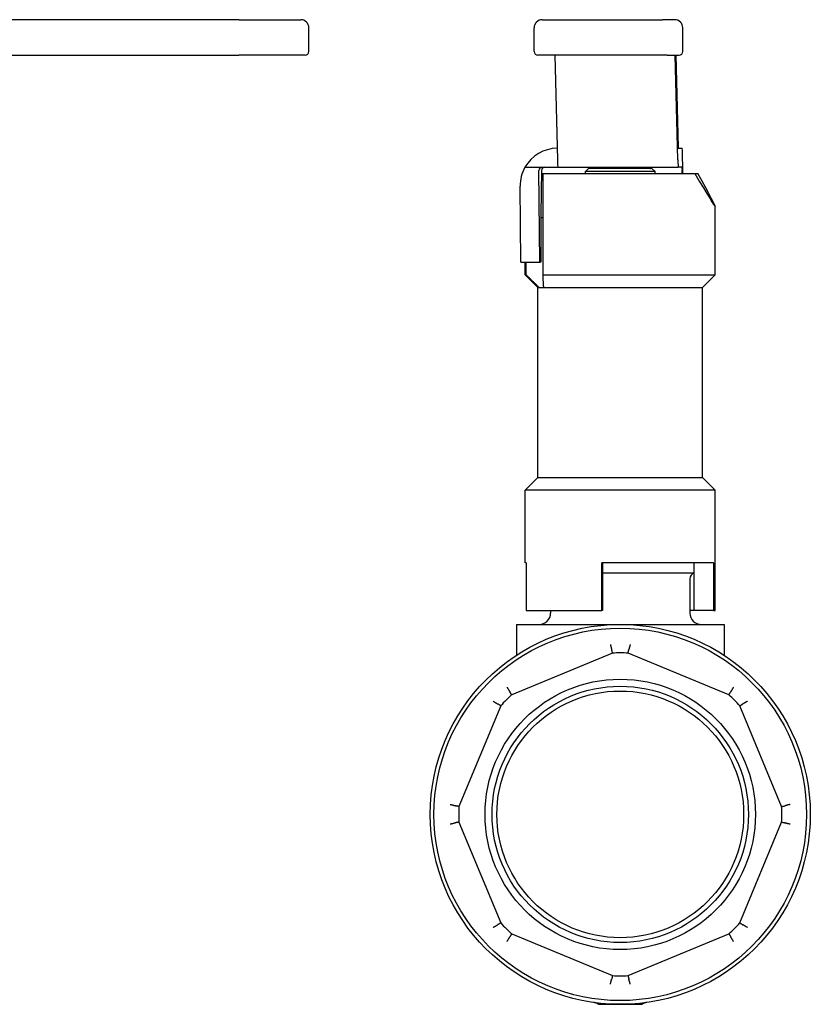
# Model space of a CAD drawing. Units: inches. Extents: x 5168 to 13515, y 3574 to 7469.
# Drawn here: x 11577 to 11701, y 4784 to 4939 of the extents above; entities that cross this region are included whole.
import ezdxf

# ---------------------------------------------------------------- set-up
doc = ezdxf.new("R2010")
doc.units = ezdxf.units.IN
doc.header["$MEASUREMENT"] = 0
doc.layers.add('DETAIL', color=2, linetype='Continuous')

msp = doc.modelspace()

# ---------------------------------------------------------------- linework, layer by layer
at = {"layer": 'DETAIL'}
for p, q in [((11611.18, 4939.09), (11533.6, 4939.09)), ((11611.18, 4939.09), (11620.91, 4939.09)), ((11659.05, 4939.09), (11678.05, 4939.09)), ((11679.94, 4939.09), (11678.05, 4939.09)), ((11622.21, 4934.09), (11622.21, 4937.79)), ((11657.75, 4934.09), (11657.75, 4937.79)), ((11681.24, 4934.09), (11681.24, 4937.79)), ((11533.58, 4933.49), (11611.16, 4933.49)), ((11621.61, 4933.49), (11611.16, 4933.49)), ((11678.75, 4933.49), (11658.35, 4933.49)), ((11661.05, 4933.49), (11661.45, 4916.96)), ((11678.75, 4933.49), (11680.64, 4933.49)), ((11680.45, 4916.96), (11680.04, 4933.49)), ((11680.15, 4933.49), (11680.5, 4918.93)), ((11680.64, 4933.49), (11680.64, 4933.49)), ((11680.51, 4918.79), (11681.13, 4918.79)), ((11656.31, 4915.79), (11661.51, 4915.79)), ((11658.64, 4900.79), (11658.51, 4915.29)), ((11658.92, 4915.29), (11658.82, 4908.37)), ((11661.51, 4915.82), (11661.51, 4915.79)), ((11661.51, 4915.79), (11661.52, 4915.79)), ((11661.52, 4915.79), (11680.52, 4915.79)), ((11666.36, 4915.59), (11665.86, 4915.09)), ((11676.36, 4915.59), (11666.36, 4915.59)), ((11676.36, 4915.59), (11676.86, 4915.09)), ((11681.15, 4915.79), (11680.52, 4915.79)), ((11681.16, 4914.79), (11681.16, 4915.29)), ((11658.91, 4914.79), (11659.12, 4914.79)), ((11659.12, 4914.79), (11659.12, 4898.79)), ((11659.12, 4914.79), (11683.11, 4914.79)), ((11676.86, 4915.09), (11665.86, 4915.09)), ((11665.86, 4914.79), (11665.86, 4915.09)), ((11676.86, 4914.79), (11676.86, 4915.09)), ((11683.11, 4914.79), (11683.61, 4914.79)), ((11655.64, 4900.79), (11655.54, 4912.79)), ((11686.36, 4898.79), (11686.36, 4909.61)), ((11658.82, 4908.37), (11658.81, 4907.79)), ((11658.81, 4907.79), (11658.81, 4900.79)), ((11659.12, 4907.79), (11658.81, 4907.79)), ((11655.64, 4900.79), (11658.64, 4900.79)), ((11656.36, 4898.79), (11656.36, 4900.79)), ((11656.51, 4898.79), (11656.51, 4900.79)), ((11658.81, 4900.79), (11658.64, 4900.79)), ((11656.36, 4898.79), (11656.51, 4898.79)), ((11658.36, 4896.79), (11656.36, 4898.79)), ((11659.12, 4898.79), (11686.36, 4898.79)), ((11684.36, 4896.79), (11686.36, 4898.79)), ((11658.36, 4896.79), (11658.54, 4896.79)), ((11658.36, 4866.79), (11658.36, 4896.79)), ((11658.54, 4896.79), (11659.23, 4896.79)), ((11659.23, 4896.79), (11684.36, 4896.79)), ((11684.36, 4866.79), (11684.36, 4896.79)), ((11658.36, 4866.79), (11656.36, 4864.79)), ((11658.36, 4866.79), (11684.36, 4866.79)), ((11684.36, 4866.79), (11686.36, 4864.79)), ((11656.36, 4853.29), (11656.36, 4864.79)), ((11686.36, 4864.79), (11656.36, 4864.79)), ((11686.36, 4845.79), (11686.36, 4864.79)), ((11656.51, 4853.29), (11656.36, 4853.29)), ((11656.51, 4853.29), (11656.51, 4845.79)), ((11668.46, 4845.79), (11668.46, 4853.29)), ((11686.08, 4853.29), (11668.46, 4853.29)), ((11668.54, 4853.29), (11668.54, 4845.79)), ((11683.03, 4845.79), (11683.03, 4853.29)), ((11686.08, 4853.29), (11686.08, 4845.79)), ((11668.54, 4851.76), (11683.03, 4851.76)), ((11682.36, 4850.79), (11682.36, 4845.39)), ((11656.51, 4845.79), (11668.46, 4845.79)), ((11660.36, 4845.79), (11660.36, 4845.39)), ((11668.54, 4845.79), (11668.46, 4845.79)), ((11683.03, 4845.79), (11682.36, 4845.79)), ((11686.08, 4845.79), (11683.03, 4845.79)), ((11686.08, 4845.79), (11686.36, 4845.79)), ((11654.97, 4843.59), (11687.76, 4843.59)), ((11654.97, 4843.59), (11654.97, 4838.72)), ((11687.76, 4843.59), (11687.76, 4838.72)), ((11670.14, 4839.06), (11654.22, 4832.47)), ((11688.51, 4832.47), (11672.59, 4839.06)), ((11652.49, 4830.74), (11645.89, 4814.82)), ((11696.83, 4814.82), (11690.24, 4830.74)), ((11645.89, 4812.37), (11652.49, 4796.45)), ((11690.24, 4796.45), (11696.83, 4812.37)), ((11654.22, 4794.72), (11670.14, 4788.12)), ((11672.59, 4788.12), (11688.51, 4794.72)), ((11667.98, 4783.59), (11671.36, 4783.59)), ((11671.36, 4783.59), (11674.75, 4783.59))]:
    msp.add_line(p, q, dxfattribs=at)
at = {"layer": 'DETAIL', "flags": 128}
for points in [[(11666.63, 4915.79), (11666.63, 4915.78), (11666.63, 4915.77), (11666.63, 4915.76), (11666.63, 4915.76), (11666.63, 4915.75), (11666.63, 4915.74), (11666.63, 4915.73), (11666.63, 4915.72), (11666.63, 4915.72), (11666.63, 4915.71), (11666.63, 4915.7), (11666.63, 4915.69), (11666.63, 4915.68), (11666.63, 4915.68), (11666.63, 4915.67), (11666.63, 4915.66), (11666.63, 4915.65), (11666.63, 4915.64), (11666.62, 4915.63), (11666.62, 4915.63), (11666.62, 4915.62), (11666.62, 4915.61), (11666.62, 4915.6), (11666.62, 4915.59)], [(11668, 4915.59), (11668, 4915.6), (11668, 4915.61), (11668, 4915.62), (11668, 4915.63), (11668, 4915.63), (11668, 4915.64), (11668, 4915.65), (11668, 4915.66), (11668, 4915.67), (11668, 4915.68), (11668.01, 4915.68), (11668.01, 4915.69), (11668.01, 4915.7), (11668.01, 4915.71), (11668.01, 4915.72), (11668.01, 4915.72), (11668.01, 4915.73), (11668.01, 4915.74), (11668.01, 4915.75), (11668.01, 4915.76), (11668.01, 4915.76), (11668.01, 4915.77), (11668.01, 4915.78), (11668.02, 4915.79)], [(11672.79, 4915.79), (11672.79, 4915.78), (11672.79, 4915.77), (11672.79, 4915.76), (11672.79, 4915.76), (11672.79, 4915.75), (11672.79, 4915.74), (11672.79, 4915.73), (11672.79, 4915.72), (11672.79, 4915.72), (11672.79, 4915.71), (11672.8, 4915.7), (11672.8, 4915.69), (11672.8, 4915.68), (11672.8, 4915.68), (11672.8, 4915.67), (11672.8, 4915.66), (11672.8, 4915.65), (11672.8, 4915.64), (11672.8, 4915.63), (11672.8, 4915.63), (11672.8, 4915.62), (11672.8, 4915.61), (11672.81, 4915.6), (11672.81, 4915.59)], [(11675.46, 4915.59), (11675.46, 4915.6), (11675.46, 4915.61), (11675.46, 4915.62), (11675.46, 4915.63), (11675.46, 4915.63), (11675.46, 4915.64), (11675.46, 4915.65), (11675.47, 4915.66), (11675.47, 4915.67), (11675.47, 4915.68), (11675.47, 4915.68), (11675.47, 4915.69), (11675.47, 4915.7), (11675.47, 4915.71), (11675.47, 4915.72), (11675.47, 4915.72), (11675.47, 4915.73), (11675.47, 4915.74), (11675.47, 4915.75), (11675.47, 4915.76), (11675.47, 4915.76), (11675.47, 4915.77), (11675.47, 4915.78), (11675.47, 4915.79)], [(11676.1, 4915.79), (11676.1, 4915.78), (11676.1, 4915.77), (11676.1, 4915.76), (11676.1, 4915.76), (11676.1, 4915.75), (11676.1, 4915.74), (11676.1, 4915.73), (11676.1, 4915.72), (11676.1, 4915.72), (11676.1, 4915.71), (11676.1, 4915.7), (11676.1, 4915.69), (11676.1, 4915.68), (11676.1, 4915.68), (11676.1, 4915.67), (11676.1, 4915.66), (11676.1, 4915.65), (11676.1, 4915.64), (11676.1, 4915.63), (11676.1, 4915.63), (11676.1, 4915.62), (11676.1, 4915.61), (11676.1, 4915.6), (11676.11, 4915.59)], [(11658.54, 4896.79), (11658.46, 4896.87), (11658.38, 4896.95), (11658.3, 4897.03), (11658.22, 4897.11), (11658.14, 4897.19), (11658.06, 4897.27), (11657.98, 4897.35), (11657.9, 4897.43), (11657.81, 4897.51), (11657.73, 4897.59), (11657.65, 4897.67), (11657.56, 4897.76), (11657.48, 4897.84), (11657.39, 4897.92), (11657.31, 4898.01), (11657.22, 4898.09), (11657.13, 4898.18), (11657.05, 4898.27), (11656.96, 4898.35), (11656.87, 4898.44), (11656.78, 4898.53), (11656.69, 4898.62), (11656.6, 4898.7), (11656.51, 4898.79)], [(11659.12, 4898.79), (11659.12, 4898.69), (11659.13, 4898.58), (11659.13, 4898.48), (11659.14, 4898.38), (11659.14, 4898.28), (11659.15, 4898.18), (11659.15, 4898.09), (11659.16, 4898), (11659.16, 4897.91), (11659.17, 4897.82), (11659.17, 4897.73), (11659.18, 4897.65), (11659.18, 4897.57), (11659.19, 4897.49), (11659.19, 4897.41), (11659.19, 4897.33), (11659.2, 4897.26), (11659.2, 4897.19), (11659.21, 4897.12), (11659.21, 4897.05), (11659.22, 4896.98), (11659.22, 4896.92), (11659.23, 4896.86), (11659.23, 4896.79)], [(11669.8, 4840.42), (11669.82, 4840.37), (11669.83, 4840.31), (11669.84, 4840.26), (11669.85, 4840.21), (11669.87, 4840.16), (11669.88, 4840.11), (11669.89, 4840.06), (11669.9, 4840.02), (11669.91, 4839.97), (11669.92, 4839.93), (11669.93, 4839.89), (11669.94, 4839.85), (11669.95, 4839.81), (11669.96, 4839.78), (11669.97, 4839.75), (11669.98, 4839.72), (11669.99, 4839.7), (11669.99, 4839.68), (11670, 4839.66), (11670, 4839.64), (11670.01, 4839.63), (11670.01, 4839.62), (11670.02, 4839.61), (11670.02, 4839.61)], [(11670.02, 4839.61), (11670.02, 4839.61), (11670.02, 4839.61), (11670.02, 4839.61), (11670.02, 4839.61), (11670.02, 4839.61), (11670.02, 4839.61), (11670.02, 4839.61), (11670.02, 4839.61), (11670.02, 4839.61), (11670.02, 4839.61), (11670.02, 4839.61), (11670.02, 4839.61), (11670.02, 4839.61), (11670.02, 4839.61), (11670.02, 4839.61), (11670.02, 4839.61), (11670.02, 4839.61), (11670.02, 4839.61), (11670.02, 4839.61), (11670.02, 4839.61), (11670.02, 4839.61), (11670.02, 4839.61), (11670.02, 4839.61), (11670.02, 4839.61)], [(11670.14, 4839.06), (11670.14, 4839.08), (11670.13, 4839.1), (11670.13, 4839.12), (11670.12, 4839.13), (11670.12, 4839.15), (11670.12, 4839.17), (11670.11, 4839.19), (11670.11, 4839.2), (11670.11, 4839.22), (11670.1, 4839.24), (11670.1, 4839.26), (11670.09, 4839.27), (11670.09, 4839.29), (11670.09, 4839.31), (11670.08, 4839.33), (11670.08, 4839.34), (11670.07, 4839.36), (11670.07, 4839.38), (11670.07, 4839.4), (11670.06, 4839.41), (11670.06, 4839.43), (11670.05, 4839.45), (11670.05, 4839.47), (11670.05, 4839.48), (11670.04, 4839.5), (11670.04, 4839.52), (11670.03, 4839.54), (11670.03, 4839.55), (11670.03, 4839.57), (11670.02, 4839.59), (11670.02, 4839.61)], [(11672.59, 4839.06), (11672.59, 4839.08), (11672.6, 4839.1), (11672.6, 4839.12), (11672.6, 4839.13), (11672.61, 4839.15), (11672.61, 4839.17), (11672.61, 4839.19), (11672.62, 4839.2), (11672.62, 4839.22), (11672.63, 4839.24), (11672.63, 4839.26), (11672.63, 4839.27), (11672.64, 4839.29), (11672.64, 4839.31), (11672.65, 4839.33), (11672.65, 4839.34), (11672.65, 4839.36), (11672.66, 4839.38), (11672.66, 4839.4), (11672.67, 4839.41), (11672.67, 4839.43), (11672.67, 4839.45), (11672.68, 4839.47), (11672.68, 4839.48), (11672.69, 4839.5), (11672.69, 4839.52), (11672.69, 4839.54), (11672.7, 4839.55), (11672.7, 4839.57), (11672.71, 4839.59), (11672.71, 4839.61)], [(11672.92, 4840.42), (11672.91, 4840.37), (11672.9, 4840.31), (11672.89, 4840.26), (11672.87, 4840.21), (11672.86, 4840.16), (11672.85, 4840.11), (11672.84, 4840.06), (11672.83, 4840.02), (11672.81, 4839.97), (11672.8, 4839.93), (11672.79, 4839.89), (11672.78, 4839.85), (11672.77, 4839.81), (11672.77, 4839.78), (11672.76, 4839.75), (11672.75, 4839.72), (11672.74, 4839.7), (11672.74, 4839.68), (11672.73, 4839.66), (11672.72, 4839.64), (11672.72, 4839.63), (11672.72, 4839.62), (11672.71, 4839.61), (11672.71, 4839.61)], [(11672.71, 4839.61), (11672.71, 4839.61), (11672.71, 4839.61), (11672.71, 4839.61), (11672.71, 4839.61), (11672.71, 4839.61), (11672.71, 4839.61), (11672.71, 4839.61), (11672.71, 4839.61), (11672.71, 4839.61), (11672.71, 4839.61), (11672.71, 4839.61), (11672.71, 4839.61), (11672.71, 4839.61), (11672.71, 4839.61), (11672.71, 4839.61), (11672.71, 4839.61), (11672.71, 4839.61), (11672.71, 4839.61), (11672.71, 4839.61), (11672.71, 4839.61), (11672.71, 4839.61), (11672.71, 4839.61), (11672.71, 4839.61), (11672.71, 4839.61)], [(11653.5, 4833.67), (11653.53, 4833.62), (11653.56, 4833.57), (11653.58, 4833.53), (11653.61, 4833.48), (11653.64, 4833.44), (11653.66, 4833.39), (11653.69, 4833.35), (11653.71, 4833.31), (11653.74, 4833.27), (11653.76, 4833.23), (11653.78, 4833.2), (11653.8, 4833.16), (11653.82, 4833.13), (11653.84, 4833.1), (11653.85, 4833.07), (11653.87, 4833.05), (11653.88, 4833.03), (11653.89, 4833.01), (11653.9, 4832.99), (11653.91, 4832.97), (11653.91, 4832.96), (11653.92, 4832.95), (11653.92, 4832.94), (11653.92, 4832.94)], [(11653.92, 4832.94), (11653.92, 4832.94), (11653.92, 4832.94), (11653.92, 4832.94), (11653.92, 4832.94), (11653.92, 4832.94), (11653.92, 4832.94), (11653.92, 4832.94), (11653.92, 4832.94), (11653.92, 4832.94), (11653.92, 4832.94), (11653.92, 4832.94), (11653.92, 4832.94), (11653.92, 4832.94), (11653.92, 4832.94), (11653.92, 4832.94), (11653.92, 4832.94), (11653.92, 4832.94), (11653.92, 4832.94), (11653.92, 4832.94), (11653.92, 4832.94), (11653.92, 4832.94), (11653.92, 4832.94), (11653.92, 4832.94), (11653.92, 4832.94)], [(11654.22, 4832.47), (11654.21, 4832.48), (11654.2, 4832.5), (11654.19, 4832.51), (11654.18, 4832.53), (11654.17, 4832.55), (11654.16, 4832.56), (11654.15, 4832.58), (11654.14, 4832.59), (11654.13, 4832.61), (11654.12, 4832.62), (11654.11, 4832.64), (11654.1, 4832.65), (11654.09, 4832.67), (11654.08, 4832.68), (11654.08, 4832.7), (11654.07, 4832.71), (11654.06, 4832.73), (11654.05, 4832.74), (11654.04, 4832.76), (11654.03, 4832.77), (11654.02, 4832.79), (11654.01, 4832.8), (11654, 4832.82), (11653.99, 4832.83), (11653.98, 4832.85), (11653.97, 4832.86), (11653.96, 4832.88), (11653.95, 4832.89), (11653.94, 4832.91), (11653.93, 4832.92), (11653.92, 4832.94)], [(11688.51, 4832.47), (11688.52, 4832.48), (11688.53, 4832.5), (11688.54, 4832.51), (11688.55, 4832.53), (11688.56, 4832.55), (11688.57, 4832.56), (11688.58, 4832.58), (11688.59, 4832.59), (11688.6, 4832.61), (11688.61, 4832.62), (11688.61, 4832.64), (11688.62, 4832.65), (11688.63, 4832.67), (11688.64, 4832.68), (11688.65, 4832.7), (11688.66, 4832.71), (11688.67, 4832.73), (11688.68, 4832.74), (11688.69, 4832.76), (11688.7, 4832.77), (11688.71, 4832.79), (11688.72, 4832.8), (11688.73, 4832.82), (11688.74, 4832.83), (11688.75, 4832.85), (11688.76, 4832.86), (11688.77, 4832.88), (11688.78, 4832.89), (11688.79, 4832.91), (11688.8, 4832.92), (11688.81, 4832.94)], [(11689.23, 4833.67), (11689.2, 4833.62), (11689.17, 4833.57), (11689.14, 4833.53), (11689.12, 4833.48), (11689.09, 4833.44), (11689.06, 4833.39), (11689.04, 4833.35), (11689.01, 4833.31), (11688.99, 4833.27), (11688.97, 4833.23), (11688.95, 4833.2), (11688.93, 4833.16), (11688.91, 4833.13), (11688.89, 4833.1), (11688.88, 4833.07), (11688.86, 4833.05), (11688.85, 4833.03), (11688.84, 4833.01), (11688.83, 4832.99), (11688.82, 4832.97), (11688.81, 4832.96), (11688.81, 4832.95), (11688.81, 4832.94), (11688.81, 4832.94)], [(11688.81, 4832.94), (11688.81, 4832.94), (11688.81, 4832.94), (11688.81, 4832.94), (11688.81, 4832.94), (11688.81, 4832.94), (11688.81, 4832.94), (11688.81, 4832.94), (11688.81, 4832.94), (11688.81, 4832.94), (11688.81, 4832.94), (11688.81, 4832.94), (11688.81, 4832.94), (11688.81, 4832.94), (11688.81, 4832.94), (11688.81, 4832.94), (11688.81, 4832.94), (11688.81, 4832.94), (11688.81, 4832.94), (11688.81, 4832.94), (11688.81, 4832.94), (11688.81, 4832.94), (11688.81, 4832.94), (11688.81, 4832.94), (11688.81, 4832.94)], [(11651.29, 4831.46), (11651.34, 4831.43), (11651.38, 4831.4), (11651.43, 4831.37), (11651.48, 4831.35), (11651.52, 4831.32), (11651.56, 4831.29), (11651.61, 4831.27), (11651.65, 4831.24), (11651.69, 4831.22), (11651.72, 4831.2), (11651.76, 4831.18), (11651.79, 4831.16), (11651.83, 4831.14), (11651.86, 4831.12), (11651.88, 4831.11), (11651.91, 4831.09), (11651.93, 4831.08), (11651.95, 4831.07), (11651.97, 4831.06), (11651.98, 4831.05), (11652, 4831.04), (11652.01, 4831.04), (11652.01, 4831.04), (11652.02, 4831.04)], [(11691.44, 4831.46), (11691.39, 4831.43), (11691.34, 4831.4), (11691.3, 4831.37), (11691.25, 4831.35), (11691.21, 4831.32), (11691.16, 4831.29), (11691.12, 4831.27), (11691.08, 4831.24), (11691.04, 4831.22), (11691, 4831.2), (11690.97, 4831.18), (11690.93, 4831.16), (11690.9, 4831.14), (11690.87, 4831.12), (11690.85, 4831.11), (11690.82, 4831.09), (11690.8, 4831.08), (11690.78, 4831.07), (11690.76, 4831.06), (11690.74, 4831.05), (11690.73, 4831.04), (11690.72, 4831.04), (11690.71, 4831.04), (11690.71, 4831.04)], [(11652.02, 4831.04), (11652.02, 4831.04), (11652.02, 4831.04), (11652.02, 4831.04), (11652.02, 4831.04), (11652.02, 4831.04), (11652.02, 4831.04), (11652.02, 4831.04), (11652.02, 4831.04), (11652.02, 4831.04), (11652.02, 4831.04), (11652.02, 4831.04), (11652.02, 4831.04), (11652.02, 4831.04), (11652.02, 4831.04), (11652.02, 4831.04), (11652.02, 4831.04), (11652.02, 4831.04), (11652.02, 4831.04), (11652.02, 4831.04), (11652.02, 4831.04), (11652.02, 4831.04), (11652.02, 4831.04), (11652.02, 4831.04), (11652.02, 4831.04)], [(11652.49, 4830.74), (11652.47, 4830.75), (11652.46, 4830.76), (11652.44, 4830.77), (11652.43, 4830.78), (11652.41, 4830.79), (11652.4, 4830.8), (11652.38, 4830.81), (11652.37, 4830.82), (11652.35, 4830.83), (11652.34, 4830.84), (11652.32, 4830.84), (11652.31, 4830.85), (11652.29, 4830.86), (11652.28, 4830.87), (11652.26, 4830.88), (11652.25, 4830.89), (11652.23, 4830.9), (11652.22, 4830.91), (11652.2, 4830.92), (11652.19, 4830.93), (11652.17, 4830.94), (11652.16, 4830.95), (11652.14, 4830.96), (11652.12, 4830.97), (11652.11, 4830.98), (11652.09, 4830.99), (11652.08, 4831), (11652.06, 4831.01), (11652.05, 4831.02), (11652.03, 4831.03), (11652.02, 4831.04)], [(11690.24, 4830.74), (11690.25, 4830.75), (11690.27, 4830.76), (11690.28, 4830.77), (11690.3, 4830.78), (11690.32, 4830.79), (11690.33, 4830.8), (11690.35, 4830.81), (11690.36, 4830.82), (11690.38, 4830.83), (11690.39, 4830.84), (11690.41, 4830.84), (11690.42, 4830.85), (11690.44, 4830.86), (11690.45, 4830.87), (11690.47, 4830.88), (11690.48, 4830.89), (11690.5, 4830.9), (11690.51, 4830.91), (11690.53, 4830.92), (11690.54, 4830.93), (11690.56, 4830.94), (11690.57, 4830.95), (11690.59, 4830.96), (11690.6, 4830.97), (11690.62, 4830.98), (11690.63, 4830.99), (11690.65, 4831), (11690.66, 4831.01), (11690.68, 4831.02), (11690.69, 4831.03), (11690.71, 4831.04)], [(11690.71, 4831.04), (11690.71, 4831.04), (11690.71, 4831.04), (11690.71, 4831.04), (11690.71, 4831.04), (11690.71, 4831.04), (11690.71, 4831.04), (11690.71, 4831.04), (11690.71, 4831.04), (11690.71, 4831.04), (11690.71, 4831.04), (11690.71, 4831.04), (11690.71, 4831.04), (11690.71, 4831.04), (11690.71, 4831.04), (11690.71, 4831.04), (11690.71, 4831.04), (11690.71, 4831.04), (11690.71, 4831.04), (11690.71, 4831.04), (11690.71, 4831.04), (11690.71, 4831.04), (11690.71, 4831.04), (11690.71, 4831.04), (11690.71, 4831.04)], [(11644.53, 4815.15), (11644.59, 4815.14), (11644.64, 4815.13), (11644.7, 4815.12), (11644.75, 4815.1), (11644.8, 4815.09), (11644.85, 4815.08), (11644.9, 4815.07), (11644.94, 4815.06), (11644.99, 4815.04), (11645.03, 4815.03), (11645.07, 4815.02), (11645.11, 4815.01), (11645.14, 4815), (11645.18, 4815), (11645.21, 4814.99), (11645.23, 4814.98), (11645.26, 4814.97), (11645.28, 4814.97), (11645.3, 4814.96), (11645.32, 4814.95), (11645.33, 4814.95), (11645.34, 4814.95), (11645.35, 4814.94), (11645.35, 4814.94)], [(11645.35, 4814.94), (11645.35, 4814.94), (11645.35, 4814.94), (11645.35, 4814.94), (11645.35, 4814.94), (11645.35, 4814.94), (11645.35, 4814.94), (11645.35, 4814.94), (11645.35, 4814.94), (11645.35, 4814.94), (11645.35, 4814.94), (11645.35, 4814.94), (11645.35, 4814.94), (11645.35, 4814.94), (11645.35, 4814.94), (11645.35, 4814.94), (11645.35, 4814.94), (11645.35, 4814.94), (11645.35, 4814.94), (11645.35, 4814.94), (11645.35, 4814.94), (11645.35, 4814.94), (11645.35, 4814.94), (11645.35, 4814.94), (11645.35, 4814.94)], [(11645.89, 4814.82), (11645.88, 4814.82), (11645.86, 4814.83), (11645.84, 4814.83), (11645.82, 4814.83), (11645.81, 4814.84), (11645.79, 4814.84), (11645.77, 4814.84), (11645.75, 4814.85), (11645.74, 4814.85), (11645.72, 4814.86), (11645.7, 4814.86), (11645.68, 4814.86), (11645.67, 4814.87), (11645.65, 4814.87), (11645.63, 4814.88), (11645.61, 4814.88), (11645.6, 4814.88), (11645.58, 4814.89), (11645.56, 4814.89), (11645.54, 4814.9), (11645.53, 4814.9), (11645.51, 4814.9), (11645.49, 4814.91), (11645.47, 4814.91), (11645.46, 4814.92), (11645.44, 4814.92), (11645.42, 4814.92), (11645.4, 4814.93), (11645.39, 4814.93), (11645.37, 4814.94), (11645.35, 4814.94)], [(11696.83, 4814.82), (11696.85, 4814.82), (11696.87, 4814.83), (11696.89, 4814.83), (11696.9, 4814.83), (11696.92, 4814.84), (11696.94, 4814.84), (11696.96, 4814.84), (11696.97, 4814.85), (11696.99, 4814.85), (11697.01, 4814.86), (11697.03, 4814.86), (11697.04, 4814.86), (11697.06, 4814.87), (11697.08, 4814.87), (11697.1, 4814.88), (11697.11, 4814.88), (11697.13, 4814.88), (11697.15, 4814.89), (11697.17, 4814.89), (11697.18, 4814.9), (11697.2, 4814.9), (11697.22, 4814.9), (11697.24, 4814.91), (11697.25, 4814.91), (11697.27, 4814.92), (11697.29, 4814.92), (11697.31, 4814.92), (11697.32, 4814.93), (11697.34, 4814.93), (11697.36, 4814.94), (11697.38, 4814.94)], [(11698.19, 4815.15), (11698.14, 4815.14), (11698.08, 4815.13), (11698.03, 4815.12), (11697.98, 4815.1), (11697.93, 4815.09), (11697.88, 4815.08), (11697.83, 4815.07), (11697.79, 4815.06), (11697.74, 4815.04), (11697.7, 4815.03), (11697.66, 4815.02), (11697.62, 4815.01), (11697.58, 4815), (11697.55, 4815), (11697.52, 4814.99), (11697.49, 4814.98), (11697.47, 4814.97), (11697.45, 4814.97), (11697.43, 4814.96), (11697.41, 4814.95), (11697.4, 4814.95), (11697.39, 4814.95), (11697.38, 4814.94), (11697.38, 4814.94)], [(11697.38, 4814.94), (11697.38, 4814.94), (11697.38, 4814.94), (11697.38, 4814.94), (11697.38, 4814.94), (11697.38, 4814.94), (11697.38, 4814.94), (11697.38, 4814.94), (11697.38, 4814.94), (11697.38, 4814.94), (11697.38, 4814.94), (11697.38, 4814.94), (11697.38, 4814.94), (11697.38, 4814.94), (11697.38, 4814.94), (11697.38, 4814.94), (11697.38, 4814.94), (11697.38, 4814.94), (11697.38, 4814.94), (11697.38, 4814.94), (11697.38, 4814.94), (11697.38, 4814.94), (11697.38, 4814.94), (11697.38, 4814.94), (11697.38, 4814.94)], [(11645.35, 4812.25), (11645.35, 4812.25), (11645.34, 4812.24), (11645.33, 4812.24), (11645.32, 4812.23), (11645.3, 4812.23), (11645.28, 4812.22), (11645.26, 4812.22), (11645.23, 4812.21), (11645.21, 4812.2), (11645.18, 4812.19), (11645.14, 4812.18), (11645.11, 4812.17), (11645.07, 4812.16), (11645.03, 4812.15), (11644.99, 4812.14), (11644.94, 4812.13), (11644.9, 4812.12), (11644.85, 4812.11), (11644.8, 4812.1), (11644.75, 4812.08), (11644.7, 4812.07), (11644.64, 4812.06), (11644.59, 4812.05), (11644.53, 4812.03)], [(11645.89, 4812.37), (11645.88, 4812.37), (11645.86, 4812.36), (11645.84, 4812.36), (11645.82, 4812.35), (11645.81, 4812.35), (11645.79, 4812.35), (11645.77, 4812.34), (11645.75, 4812.34), (11645.74, 4812.34), (11645.72, 4812.33), (11645.7, 4812.33), (11645.68, 4812.32), (11645.67, 4812.32), (11645.65, 4812.32), (11645.63, 4812.31), (11645.61, 4812.31), (11645.6, 4812.3), (11645.58, 4812.3), (11645.56, 4812.3), (11645.54, 4812.29), (11645.53, 4812.29), (11645.51, 4812.28), (11645.49, 4812.28), (11645.47, 4812.28), (11645.46, 4812.27), (11645.44, 4812.27), (11645.42, 4812.26), (11645.4, 4812.26), (11645.39, 4812.26), (11645.37, 4812.25), (11645.35, 4812.25)], [(11645.35, 4812.25), (11645.35, 4812.25), (11645.35, 4812.25), (11645.35, 4812.25), (11645.35, 4812.25), (11645.35, 4812.25), (11645.35, 4812.25), (11645.35, 4812.25), (11645.35, 4812.25), (11645.35, 4812.25), (11645.35, 4812.25), (11645.35, 4812.25), (11645.35, 4812.25), (11645.35, 4812.25), (11645.35, 4812.25), (11645.35, 4812.25), (11645.35, 4812.25), (11645.35, 4812.25), (11645.35, 4812.25), (11645.35, 4812.25), (11645.35, 4812.25), (11645.35, 4812.25), (11645.35, 4812.25), (11645.35, 4812.25), (11645.35, 4812.25)], [(11696.83, 4812.37), (11696.85, 4812.37), (11696.87, 4812.36), (11696.89, 4812.36), (11696.9, 4812.35), (11696.92, 4812.35), (11696.94, 4812.35), (11696.96, 4812.34), (11696.97, 4812.34), (11696.99, 4812.34), (11697.01, 4812.33), (11697.03, 4812.33), (11697.04, 4812.32), (11697.06, 4812.32), (11697.08, 4812.32), (11697.1, 4812.31), (11697.11, 4812.31), (11697.13, 4812.3), (11697.15, 4812.3), (11697.17, 4812.3), (11697.18, 4812.29), (11697.2, 4812.29), (11697.22, 4812.28), (11697.24, 4812.28), (11697.25, 4812.28), (11697.27, 4812.27), (11697.29, 4812.27), (11697.31, 4812.26), (11697.32, 4812.26), (11697.34, 4812.26), (11697.36, 4812.25), (11697.38, 4812.25)], [(11698.19, 4812.03), (11698.14, 4812.05), (11698.08, 4812.06), (11698.03, 4812.07), (11697.98, 4812.08), (11697.93, 4812.1), (11697.88, 4812.11), (11697.83, 4812.12), (11697.79, 4812.13), (11697.74, 4812.14), (11697.7, 4812.15), (11697.66, 4812.16), (11697.62, 4812.17), (11697.58, 4812.18), (11697.55, 4812.19), (11697.52, 4812.2), (11697.49, 4812.21), (11697.47, 4812.22), (11697.45, 4812.22), (11697.43, 4812.23), (11697.41, 4812.23), (11697.4, 4812.24), (11697.39, 4812.24), (11697.38, 4812.25), (11697.38, 4812.25)], [(11697.38, 4812.25), (11697.38, 4812.25), (11697.38, 4812.25), (11697.38, 4812.25), (11697.38, 4812.25), (11697.38, 4812.25), (11697.38, 4812.25), (11697.38, 4812.25), (11697.38, 4812.25), (11697.38, 4812.25), (11697.38, 4812.25), (11697.38, 4812.25), (11697.38, 4812.25), (11697.38, 4812.25), (11697.38, 4812.25), (11697.38, 4812.25), (11697.38, 4812.25), (11697.38, 4812.25), (11697.38, 4812.25), (11697.38, 4812.25), (11697.38, 4812.25), (11697.38, 4812.25), (11697.38, 4812.25), (11697.38, 4812.25), (11697.38, 4812.25)], [(11651.29, 4795.73), (11651.34, 4795.76), (11651.38, 4795.78), (11651.43, 4795.81), (11651.48, 4795.84), (11651.52, 4795.87), (11651.56, 4795.89), (11651.61, 4795.92), (11651.65, 4795.94), (11651.69, 4795.97), (11651.72, 4795.99), (11651.76, 4796.01), (11651.79, 4796.03), (11651.83, 4796.05), (11651.86, 4796.07), (11651.88, 4796.08), (11651.91, 4796.1), (11651.93, 4796.11), (11651.95, 4796.12), (11651.97, 4796.13), (11651.98, 4796.14), (11652, 4796.14), (11652.01, 4796.15), (11652.01, 4796.15), (11652.02, 4796.15)], [(11652.49, 4796.45), (11652.47, 4796.44), (11652.46, 4796.43), (11652.44, 4796.42), (11652.43, 4796.41), (11652.41, 4796.4), (11652.4, 4796.39), (11652.38, 4796.38), (11652.37, 4796.37), (11652.35, 4796.36), (11652.34, 4796.35), (11652.32, 4796.34), (11652.31, 4796.33), (11652.29, 4796.32), (11652.28, 4796.31), (11652.26, 4796.3), (11652.25, 4796.3), (11652.23, 4796.29), (11652.22, 4796.28), (11652.2, 4796.27), (11652.19, 4796.26), (11652.17, 4796.25), (11652.16, 4796.24), (11652.14, 4796.23), (11652.12, 4796.22), (11652.11, 4796.21), (11652.09, 4796.2), (11652.08, 4796.19), (11652.06, 4796.18), (11652.05, 4796.17), (11652.03, 4796.16), (11652.02, 4796.15)], [(11652.02, 4796.15), (11652.02, 4796.15), (11652.02, 4796.15), (11652.02, 4796.15), (11652.02, 4796.15), (11652.02, 4796.15), (11652.02, 4796.15), (11652.02, 4796.15), (11652.02, 4796.15), (11652.02, 4796.15), (11652.02, 4796.15), (11652.02, 4796.15), (11652.02, 4796.15), (11652.02, 4796.15), (11652.02, 4796.15), (11652.02, 4796.15), (11652.02, 4796.15), (11652.02, 4796.15), (11652.02, 4796.15), (11652.02, 4796.15), (11652.02, 4796.15), (11652.02, 4796.15), (11652.02, 4796.15), (11652.02, 4796.15), (11652.02, 4796.15)], [(11690.24, 4796.45), (11690.25, 4796.44), (11690.27, 4796.43), (11690.28, 4796.42), (11690.3, 4796.41), (11690.32, 4796.4), (11690.33, 4796.39), (11690.35, 4796.38), (11690.36, 4796.37), (11690.38, 4796.36), (11690.39, 4796.35), (11690.41, 4796.34), (11690.42, 4796.33), (11690.44, 4796.32), (11690.45, 4796.31), (11690.47, 4796.3), (11690.48, 4796.3), (11690.5, 4796.29), (11690.51, 4796.28), (11690.53, 4796.27), (11690.54, 4796.26), (11690.56, 4796.25), (11690.57, 4796.24), (11690.59, 4796.23), (11690.6, 4796.22), (11690.62, 4796.21), (11690.63, 4796.2), (11690.65, 4796.19), (11690.66, 4796.18), (11690.68, 4796.17), (11690.69, 4796.16), (11690.71, 4796.15)], [(11691.44, 4795.73), (11691.39, 4795.76), (11691.34, 4795.78), (11691.3, 4795.81), (11691.25, 4795.84), (11691.21, 4795.87), (11691.16, 4795.89), (11691.12, 4795.92), (11691.08, 4795.94), (11691.04, 4795.97), (11691, 4795.99), (11690.97, 4796.01), (11690.93, 4796.03), (11690.9, 4796.05), (11690.87, 4796.07), (11690.85, 4796.08), (11690.82, 4796.1), (11690.8, 4796.11), (11690.78, 4796.12), (11690.76, 4796.13), (11690.74, 4796.14), (11690.73, 4796.14), (11690.72, 4796.15), (11690.71, 4796.15), (11690.71, 4796.15)], [(11690.71, 4796.15), (11690.71, 4796.15), (11690.71, 4796.15), (11690.71, 4796.15), (11690.71, 4796.15), (11690.71, 4796.15), (11690.71, 4796.15), (11690.71, 4796.15), (11690.71, 4796.15), (11690.71, 4796.15), (11690.71, 4796.15), (11690.71, 4796.15), (11690.71, 4796.15), (11690.71, 4796.15), (11690.71, 4796.15), (11690.71, 4796.15), (11690.71, 4796.15), (11690.71, 4796.15), (11690.71, 4796.15), (11690.71, 4796.15), (11690.71, 4796.15), (11690.71, 4796.15), (11690.71, 4796.15), (11690.71, 4796.15), (11690.71, 4796.15)], [(11653.5, 4793.52), (11653.53, 4793.57), (11653.56, 4793.61), (11653.58, 4793.66), (11653.61, 4793.71), (11653.64, 4793.75), (11653.66, 4793.79), (11653.69, 4793.84), (11653.71, 4793.88), (11653.74, 4793.92), (11653.76, 4793.95), (11653.78, 4793.99), (11653.8, 4794.02), (11653.82, 4794.06), (11653.84, 4794.09), (11653.85, 4794.11), (11653.87, 4794.14), (11653.88, 4794.16), (11653.89, 4794.18), (11653.9, 4794.2), (11653.91, 4794.21), (11653.91, 4794.23), (11653.92, 4794.24), (11653.92, 4794.24), (11653.92, 4794.25)], [(11654.22, 4794.72), (11654.21, 4794.7), (11654.2, 4794.69), (11654.19, 4794.67), (11654.18, 4794.66), (11654.17, 4794.64), (11654.16, 4794.63), (11654.15, 4794.61), (11654.14, 4794.6), (11654.13, 4794.58), (11654.12, 4794.57), (11654.11, 4794.55), (11654.1, 4794.54), (11654.09, 4794.52), (11654.08, 4794.51), (11654.08, 4794.49), (11654.07, 4794.48), (11654.06, 4794.46), (11654.05, 4794.45), (11654.04, 4794.43), (11654.03, 4794.42), (11654.02, 4794.4), (11654.01, 4794.39), (11654, 4794.37), (11653.99, 4794.35), (11653.98, 4794.34), (11653.97, 4794.32), (11653.96, 4794.31), (11653.95, 4794.29), (11653.94, 4794.28), (11653.93, 4794.26), (11653.92, 4794.25)], [(11653.92, 4794.25), (11653.92, 4794.25), (11653.92, 4794.25), (11653.92, 4794.25), (11653.92, 4794.25), (11653.92, 4794.25), (11653.92, 4794.25), (11653.92, 4794.25), (11653.92, 4794.25), (11653.92, 4794.25), (11653.92, 4794.25), (11653.92, 4794.25), (11653.92, 4794.25), (11653.92, 4794.25), (11653.92, 4794.25), (11653.92, 4794.25), (11653.92, 4794.25), (11653.92, 4794.25), (11653.92, 4794.25), (11653.92, 4794.25), (11653.92, 4794.25), (11653.92, 4794.25), (11653.92, 4794.25), (11653.92, 4794.25), (11653.92, 4794.25)], [(11688.51, 4794.72), (11688.52, 4794.7), (11688.53, 4794.69), (11688.54, 4794.67), (11688.55, 4794.66), (11688.56, 4794.64), (11688.57, 4794.63), (11688.58, 4794.61), (11688.59, 4794.6), (11688.6, 4794.58), (11688.61, 4794.57), (11688.61, 4794.55), (11688.62, 4794.54), (11688.63, 4794.52), (11688.64, 4794.51), (11688.65, 4794.49), (11688.66, 4794.48), (11688.67, 4794.46), (11688.68, 4794.45), (11688.69, 4794.43), (11688.7, 4794.42), (11688.71, 4794.4), (11688.72, 4794.39), (11688.73, 4794.37), (11688.74, 4794.35), (11688.75, 4794.34), (11688.76, 4794.32), (11688.77, 4794.31), (11688.78, 4794.29), (11688.79, 4794.28), (11688.8, 4794.26), (11688.81, 4794.25)], [(11689.23, 4793.52), (11689.2, 4793.57), (11689.17, 4793.61), (11689.14, 4793.66), (11689.12, 4793.71), (11689.09, 4793.75), (11689.06, 4793.79), (11689.04, 4793.84), (11689.01, 4793.88), (11688.99, 4793.92), (11688.97, 4793.95), (11688.95, 4793.99), (11688.93, 4794.02), (11688.91, 4794.06), (11688.89, 4794.09), (11688.88, 4794.11), (11688.86, 4794.14), (11688.85, 4794.16), (11688.84, 4794.18), (11688.83, 4794.2), (11688.82, 4794.21), (11688.81, 4794.23), (11688.81, 4794.24), (11688.81, 4794.24), (11688.81, 4794.25)], [(11688.81, 4794.25), (11688.81, 4794.25), (11688.81, 4794.25), (11688.81, 4794.25), (11688.81, 4794.25), (11688.81, 4794.25), (11688.81, 4794.25), (11688.81, 4794.25), (11688.81, 4794.25), (11688.81, 4794.25), (11688.81, 4794.25), (11688.81, 4794.25), (11688.81, 4794.25), (11688.81, 4794.25), (11688.81, 4794.25), (11688.81, 4794.25), (11688.81, 4794.25), (11688.81, 4794.25), (11688.81, 4794.25), (11688.81, 4794.25), (11688.81, 4794.25), (11688.81, 4794.25), (11688.81, 4794.25), (11688.81, 4794.25), (11688.81, 4794.25)], [(11670.14, 4788.12), (11670.14, 4788.11), (11670.13, 4788.09), (11670.13, 4788.07), (11670.12, 4788.05), (11670.12, 4788.04), (11670.12, 4788.02), (11670.11, 4788), (11670.11, 4787.98), (11670.11, 4787.97), (11670.1, 4787.95), (11670.1, 4787.93), (11670.09, 4787.91), (11670.09, 4787.9), (11670.09, 4787.88), (11670.08, 4787.86), (11670.08, 4787.84), (11670.07, 4787.83), (11670.07, 4787.81), (11670.07, 4787.79), (11670.06, 4787.77), (11670.06, 4787.76), (11670.05, 4787.74), (11670.05, 4787.72), (11670.05, 4787.7), (11670.04, 4787.69), (11670.04, 4787.67), (11670.03, 4787.65), (11670.03, 4787.63), (11670.03, 4787.62), (11670.02, 4787.6), (11670.02, 4787.58)], [(11672.59, 4788.12), (11672.59, 4788.11), (11672.6, 4788.09), (11672.6, 4788.07), (11672.6, 4788.05), (11672.61, 4788.04), (11672.61, 4788.02), (11672.61, 4788), (11672.62, 4787.98), (11672.62, 4787.97), (11672.63, 4787.95), (11672.63, 4787.93), (11672.63, 4787.91), (11672.64, 4787.9), (11672.64, 4787.88), (11672.65, 4787.86), (11672.65, 4787.84), (11672.65, 4787.83), (11672.66, 4787.81), (11672.66, 4787.79), (11672.67, 4787.77), (11672.67, 4787.76), (11672.67, 4787.74), (11672.68, 4787.72), (11672.68, 4787.7), (11672.69, 4787.69), (11672.69, 4787.67), (11672.69, 4787.65), (11672.7, 4787.63), (11672.7, 4787.62), (11672.71, 4787.6), (11672.71, 4787.58)], [(11669.8, 4786.76), (11669.82, 4786.82), (11669.83, 4786.87), (11669.84, 4786.93), (11669.85, 4786.98), (11669.87, 4787.03), (11669.88, 4787.08), (11669.89, 4787.13), (11669.9, 4787.17), (11669.91, 4787.22), (11669.92, 4787.26), (11669.93, 4787.3), (11669.94, 4787.34), (11669.95, 4787.37), (11669.96, 4787.41), (11669.97, 4787.44), (11669.98, 4787.46), (11669.99, 4787.49), (11669.99, 4787.51), (11670, 4787.53), (11670, 4787.55), (11670.01, 4787.56), (11670.01, 4787.57), (11670.02, 4787.58), (11670.02, 4787.58)], [(11670.02, 4787.58), (11670.02, 4787.58), (11670.02, 4787.58), (11670.02, 4787.58), (11670.02, 4787.58), (11670.02, 4787.58), (11670.02, 4787.58), (11670.02, 4787.58), (11670.02, 4787.58), (11670.02, 4787.58), (11670.02, 4787.58), (11670.02, 4787.58), (11670.02, 4787.58), (11670.02, 4787.58), (11670.02, 4787.58), (11670.02, 4787.58), (11670.02, 4787.58), (11670.02, 4787.58), (11670.02, 4787.58), (11670.02, 4787.58), (11670.02, 4787.58), (11670.02, 4787.58), (11670.02, 4787.58), (11670.02, 4787.58), (11670.02, 4787.58)], [(11672.92, 4786.76), (11672.91, 4786.82), (11672.9, 4786.87), (11672.89, 4786.93), (11672.87, 4786.98), (11672.86, 4787.03), (11672.85, 4787.08), (11672.84, 4787.13), (11672.83, 4787.17), (11672.81, 4787.22), (11672.8, 4787.26), (11672.79, 4787.3), (11672.78, 4787.34), (11672.77, 4787.37), (11672.77, 4787.41), (11672.76, 4787.44), (11672.75, 4787.46), (11672.74, 4787.49), (11672.74, 4787.51), (11672.73, 4787.53), (11672.72, 4787.55), (11672.72, 4787.56), (11672.72, 4787.57), (11672.71, 4787.58), (11672.71, 4787.58)], [(11672.71, 4787.58), (11672.71, 4787.58), (11672.71, 4787.58), (11672.71, 4787.58), (11672.71, 4787.58), (11672.71, 4787.58), (11672.71, 4787.58), (11672.71, 4787.58), (11672.71, 4787.58), (11672.71, 4787.58), (11672.71, 4787.58), (11672.71, 4787.58), (11672.71, 4787.58), (11672.71, 4787.58), (11672.71, 4787.58), (11672.71, 4787.58), (11672.71, 4787.58), (11672.71, 4787.58), (11672.71, 4787.58), (11672.71, 4787.58), (11672.71, 4787.58), (11672.71, 4787.58), (11672.71, 4787.58), (11672.71, 4787.58), (11672.71, 4787.58)], [(11667.92, 4783.61), (11667.89, 4783.63), (11667.86, 4783.64), (11667.83, 4783.66), (11667.8, 4783.68), (11667.77, 4783.69), (11667.74, 4783.71), (11667.71, 4783.72), (11667.68, 4783.74), (11667.65, 4783.75), (11667.61, 4783.77), (11667.58, 4783.78), (11667.55, 4783.79), (11667.52, 4783.8), (11667.48, 4783.81), (11667.45, 4783.82), (11667.42, 4783.83), (11667.38, 4783.84), (11667.35, 4783.85), (11667.32, 4783.86), (11667.28, 4783.87), (11667.25, 4783.87), (11667.21, 4783.88), (11667.18, 4783.89), (11667.15, 4783.89)], [(11667.98, 4783.59), (11667.97, 4783.59), (11667.97, 4783.59), (11667.97, 4783.59), (11667.97, 4783.59), (11667.96, 4783.59), (11667.96, 4783.59), (11667.96, 4783.6), (11667.96, 4783.6), (11667.95, 4783.6), (11667.95, 4783.6), (11667.95, 4783.6), (11667.95, 4783.6), (11667.95, 4783.6), (11667.94, 4783.6), (11667.94, 4783.6), (11667.94, 4783.6), (11667.94, 4783.6), (11667.93, 4783.6), (11667.93, 4783.6), (11667.93, 4783.6), (11667.93, 4783.61), (11667.93, 4783.61), (11667.92, 4783.61), (11667.92, 4783.61)], [(11674.81, 4783.61), (11674.8, 4783.61), (11674.8, 4783.61), (11674.8, 4783.61), (11674.8, 4783.6), (11674.8, 4783.6), (11674.79, 4783.6), (11674.79, 4783.6), (11674.79, 4783.6), (11674.79, 4783.6), (11674.78, 4783.6), (11674.78, 4783.6), (11674.78, 4783.6), (11674.78, 4783.6), (11674.78, 4783.6), (11674.77, 4783.6), (11674.77, 4783.6), (11674.77, 4783.6), (11674.77, 4783.59), (11674.76, 4783.59), (11674.76, 4783.59), (11674.76, 4783.59), (11674.76, 4783.59), (11674.76, 4783.59), (11674.75, 4783.59)], [(11675.58, 4783.89), (11675.55, 4783.89), (11675.51, 4783.88), (11675.48, 4783.87), (11675.45, 4783.87), (11675.41, 4783.86), (11675.38, 4783.85), (11675.34, 4783.84), (11675.31, 4783.83), (11675.28, 4783.82), (11675.25, 4783.81), (11675.21, 4783.8), (11675.18, 4783.79), (11675.15, 4783.78), (11675.11, 4783.77), (11675.08, 4783.75), (11675.05, 4783.74), (11675.02, 4783.72), (11674.99, 4783.71), (11674.96, 4783.69), (11674.93, 4783.68), (11674.9, 4783.66), (11674.87, 4783.64), (11674.84, 4783.63), (11674.81, 4783.61)]]:
    msp.add_lwpolyline(points, dxfattribs=at)
at = {"layer": 'DETAIL'}
for radius in [30, 29.41, 21.35, 20.24, 19.48]:
    msp.add_circle((11671.36, 4813.59), radius, dxfattribs=at)
for centre, radius, start, end in [((11620.91, 4937.79), 1.3, 0, 90), ((11659.05, 4937.79), 1.3, 90, 180), ((11679.94, 4937.79), 1.3, 0, 90), ((11621.61, 4934.09), 0.6, 270, 0), ((11658.35, 4934.09), 0.6, 180, 270), ((11680.64, 4934.09), 0.6, 270, 0), ((11683.36, 4850.79), 1, 109.6998, 180), ((11658.56, 4845.39), 1.8, 270, 0), ((11684.16, 4845.39), 1.8, 180, 270), ((11671.36, 4813.59), 25.5, 87.2499, 92.7501), ((11671.36, 4813.59), 25.5, 132.2499, 137.7501), ((11671.36, 4813.59), 25.5, 42.2499, 47.7501), ((11671.36, 4813.59), 25.5, 177.2499, 182.7501), ((11671.36, 4813.59), 25.5, 357.2499, 2.7501), ((11671.36, 4813.59), 25.5, 222.2499, 227.7501), ((11671.36, 4813.59), 25.5, 312.2499, 317.7501), ((11671.36, 4813.59), 25.5, 267.2499, 272.7501)]:
    msp.add_arc(centre, radius, start, end, dxfattribs=at)
for centre, major_axis, ratio, start_param, end_param in [((11661.51, 4912.79), (0, 6), 0.999704, 0.016955, 1.047198), ((11680.51, 4919.29), (0, -0.5), 0.024324, 5.497787, 6.283185), ((11681.13, 4914.79), (0, 4), 0.024324, 4.713772, 6.283185), ((11661.52, 4919.79), (0, -4), 0.024324, 5.497787, 6.164128), ((11680.52, 4919.79), (0, -4), 0.024324, 5.497787, 6.283185), ((11661.54, 4912.79), (4.2, -4.32), 0.99118, 3.422309, 3.945908), ((11659.01, 4915.29), (-0.35, 0.36), 0.99118, 5.516704, 7.087501), ((11659.42, 4915.29), (0.353, 0.358), 0.98605, 0.771354, 2.342151), ((11661.52, 4919.79), (0, -4), 0.024324, 6.164128, 6.283185), ((11681.15, 4915.29), (0, 0.5), 0.024324, 4.712389, 6.283185), ((11671.36, 4935.58), (-15, 25.98), 0.012001, 2.491164, 3.778166)]:
    msp.add_ellipse(centre, major_axis=major_axis, ratio=ratio, start_param=start_param, end_param=end_param, dxfattribs=at)

doc.saveas('drawing.dxf')
